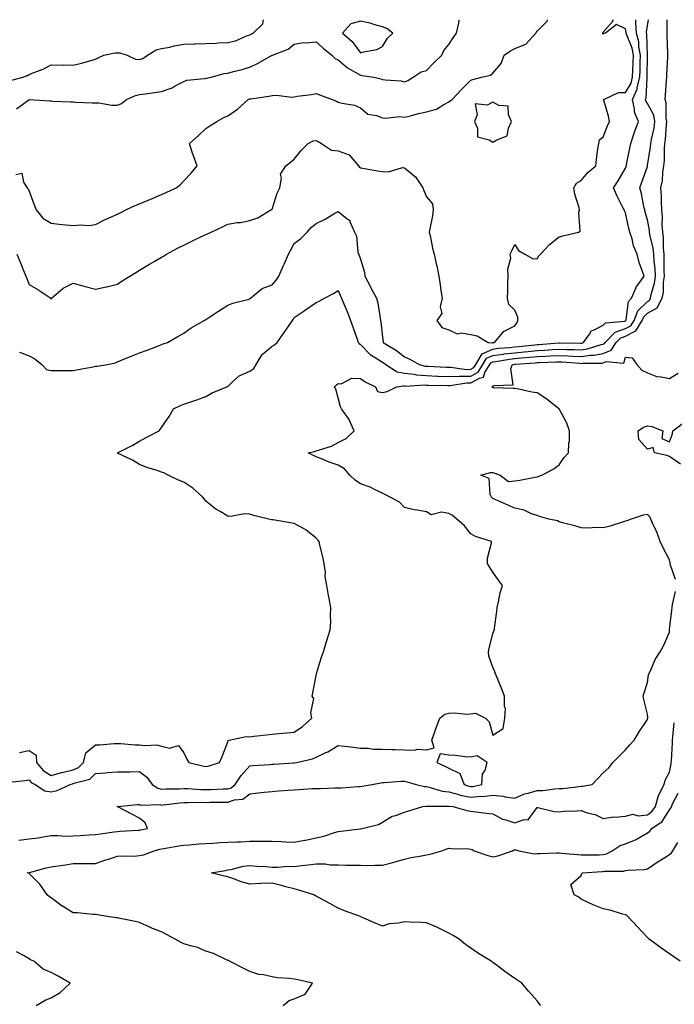
# Model space of a CAD drawing. Units: inches. Extents: x 931523 to 934163, y 7239818 to 7242458.
# Drawn here: x 932934 to 933230, y 7242012 to 7242458 of the extents above; entities that cross this region are included whole.
import ezdxf

# ---------------------------------------------------------------- set-up
doc = ezdxf.new("R2010")
doc.units = ezdxf.units.IN
doc.header["$MEASUREMENT"] = 0
doc.layers.add('Contour_93157239', color=7, linetype='Continuous', true_color=0x4ee90c)

msp = doc.modelspace()

# ---------------------------------------------------------------- linework, layer by layer
at = {"layer": 'Contour_93157239'}
for points in [[(932929.09, 7242112.96, 3230), (932936.24, 7242113.74, 3230), (932938.05, 7242114.02, 3230), (932938.97, 7242112.84, 3230), (932940.8, 7242111.92, 3230), (932945.18, 7242109.06, 3230), (932948.05, 7242108.57, 3230), (932950.75, 7242109.22, 3230), (932956.57, 7242111.92, 3230), (932957.7, 7242112.26, 3230), (932958.05, 7242112.35, 3230), (932958.85, 7242112.72, 3230), (932965.59, 7242114.38, 3230), (932968.05, 7242116.91, 3230), (932972.76, 7242117.21, 3230), (932973.39, 7242117.25, 3230), (932978.05, 7242117.56, 3230), (932982.34, 7242117.63, 3230), (932983.81, 7242117.68, 3230), (932988.05, 7242117.74, 3230), (932991.41, 7242115.28, 3230), (932993.79, 7242111.92, 3230), (932996.34, 7242110.21, 3230), (932998.05, 7242109.8, 3230), (933000.02, 7242109.95, 3230), (933006.12, 7242109.99, 3230), (933008.05, 7242110.11, 3230), (933009.9, 7242110.07, 3230), (933015.83, 7242109.7, 3230), (933018.05, 7242109.65, 3230), (933020.27, 7242109.69, 3230), (933025.98, 7242109.86, 3230), (933028.05, 7242109.9, 3230), (933029.57, 7242110.4, 3230), (933031.36, 7242111.92, 3230), (933034.06, 7242115.91, 3230), (933038.05, 7242120.4, 3230), (933039.48, 7242120.49, 3230), (933047.11, 7242120.98, 3230), (933048.05, 7242121.04, 3230), (933048.88, 7242121.1, 3230), (933057.82, 7242121.69, 3230), (933058.05, 7242121.71, 3230), (933058.24, 7242121.72, 3230), (933059.2, 7242121.92, 3230), (933066.4, 7242123.57, 3230), (933068.05, 7242124.25, 3230), (933072.47, 7242126.34, 3230), (933073.3, 7242126.68, 3230), (933078.05, 7242129.6, 3230), (933080.8, 7242129.17, 3230), (933084.98, 7242128.85, 3230), (933088.05, 7242128.3, 3230), (933091.64, 7242128.33, 3230), (933093.95, 7242127.82, 3230), (933098.05, 7242127.85, 3230), (933102.3, 7242127.67, 3230), (933103.84, 7242127.71, 3230), (933108.05, 7242127.52, 3230), (933112.56, 7242127.42, 3230), (933113.97, 7242127.84, 3230), (933118.05, 7242127.65, 3230), (933121.42, 7242128.55, 3230), (933120.48, 7242131.92, 3230), (933121.81, 7242135.68, 3230), (933122.43, 7242137.54, 3230), (933124.06, 7242141.92, 3230), (933126.24, 7242143.73, 3230), (933128.05, 7242144.17, 3230), (933130.53, 7242144.39, 3230), (933136.3, 7242143.68, 3230), (933138.05, 7242143.93, 3230), (933140.25, 7242144.13, 3230), (933144.74, 7242141.92, 3230), (933146.43, 7242140.31, 3230), (933148.05, 7242134.24, 3230), (933152.71, 7242137.26, 3230), (933153.45, 7242141.92, 3230), (933153.71, 7242146.26, 3230), (933153.26, 7242147.13, 3230), (933153.36, 7242151.92, 3230), (933151.85, 7242155.73, 3230), (933150.18, 7242159.79, 3230), (933149.32, 7242161.92, 3230), (933148.95, 7242162.83, 3230), (933148.05, 7242164.97, 3230), (933146.16, 7242170.03, 3230), (933146.04, 7242171.92, 3230), (933146.39, 7242173.57, 3230), (933148.05, 7242180.02, 3230), (933148.56, 7242181.41, 3230), (933148.74, 7242181.92, 3230), (933148.81, 7242182.68, 3230), (933149.83, 7242190.13, 3230), (933149.98, 7242191.92, 3230), (933150.67, 7242194.55, 3230), (933151.36, 7242198.61, 3230), (933152.49, 7242201.92, 3230), (933150.54, 7242204.41, 3230), (933148.05, 7242208.02, 3230), (933146.47, 7242210.34, 3230), (933145.59, 7242211.92, 3230), (933145.58, 7242214.38, 3230), (933147.43, 7242221.3, 3230), (933147.43, 7242221.92, 3230), (933140.26, 7242224.13, 3230), (933138.05, 7242225.35, 3230), (933135.14, 7242229.01, 3230), (933131.67, 7242231.92, 3230), (933129.77, 7242233.64, 3230), (933128.05, 7242234.5, 3230), (933124.84, 7242235.13, 3230), (933120.09, 7242233.95, 3230), (933118.05, 7242235.36, 3230), (933113.86, 7242236.11, 3230), (933112.35, 7242236.22, 3230), (933108.05, 7242237.23, 3230), (933105.77, 7242239.64, 3230), (933101.58, 7242241.92, 3230), (933099.2, 7242243.07, 3230), (933098.05, 7242243.69, 3230), (933094.71, 7242245.25, 3230), (933092.56, 7242246.43, 3230), (933088.05, 7242248, 3230), (933085.68, 7242249.56, 3230), (933083.34, 7242251.92, 3230), (933080.87, 7242254.73, 3230), (933078.05, 7242256.41, 3230), (933073.88, 7242257.76, 3230), (933070.88, 7242259.09, 3230), (933068.05, 7242260.19, 3230), (933066.87, 7242260.75, 3230), (933064.47, 7242261.92, 3230), (933067.33, 7242262.64, 3230), (933068.05, 7242262.84, 3230), (933069.54, 7242263.41, 3230), (933074.96, 7242265.01, 3230), (933078.05, 7242266.61, 3230), (933081.55, 7242268.41, 3230), (933085.2, 7242271.92, 3230), (933083.04, 7242276.9, 3230), (933082.93, 7242277.04, 3230), (933079.47, 7242281.92, 3230), (933078.99, 7242282.86, 3230), (933078.05, 7242286.83, 3230), (933076.99, 7242290.86, 3230), (933076.4, 7242291.92, 3230), (933077.25, 7242292.72, 3230), (933078.05, 7242293.41, 3230), (933079.31, 7242293.18, 3230), (933084.12, 7242295.85, 3230), (933088.05, 7242295.68, 3230), (933090.26, 7242294.13, 3230), (933094.86, 7242291.92, 3230), (933095.84, 7242289.71, 3230), (933098.05, 7242289.26, 3230), (933100.17, 7242289.8, 3230), (933104.59, 7242291.92, 3230), (933107.66, 7242292.31, 3230), (933108.05, 7242292.24, 3230), (933108.33, 7242292.2, 3230), (933117.28, 7242292.69, 3230), (933118.05, 7242292.62, 3230), (933118.73, 7242292.6, 3230), (933127.5, 7242292.47, 3230), (933128.05, 7242292.45, 3230), (933128.58, 7242292.46, 3230), (933136.27, 7242293.7, 3230), (933138.05, 7242293.72, 3230), (933141.94, 7242295.81, 3230), (933143.76, 7242296.21, 3230), (933144.47, 7242298.34, 3230), (933146.69, 7242301.92, 3230), (933147.19, 7242302.78, 3230), (933148.05, 7242303.16, 3230), (933149.47, 7242303.35, 3230), (933155.55, 7242304.41, 3230), (933158.05, 7242304.7, 3230), (933161.1, 7242304.98, 3230), (933164.74, 7242305.22, 3230), (933168.05, 7242305.52, 3230), (933171.88, 7242305.76, 3230), (933174.13, 7242305.84, 3230), (933178.05, 7242306.08, 3230), (933182.02, 7242305.89, 3230), (933184.26, 7242305.71, 3230), (933188.05, 7242305.52, 3230), (933192.25, 7242306.12, 3230), (933193.84, 7242306.13, 3230), (933198.05, 7242306.96, 3230), (933201.59, 7242308.38, 3230), (933203.88, 7242311.92, 3230), (933205.94, 7242314.03, 3230), (933208.05, 7242314.83, 3230), (933212.84, 7242317.13, 3230), (933215.71, 7242321.92, 3230), (933216.38, 7242323.59, 3230), (933218.05, 7242325.22, 3230), (933222.42, 7242327.55, 3230), (933224.79, 7242331.92, 3230), (933225.29, 7242334.68, 3230), (933225.37, 7242339.23, 3230), (933225.74, 7242341.92, 3230), (933225.62, 7242344.35, 3230), (933225.71, 7242349.58, 3230), (933225.57, 7242351.92, 3230), (933225.29, 7242354.68, 3230), (933225.34, 7242359.21, 3230), (933224.98, 7242361.92, 3230), (933224.76, 7242365.21, 3230), (933224.91, 7242368.79, 3230), (933224.64, 7242371.92, 3230), (933224.41, 7242375.56, 3230), (933224.48, 7242378.35, 3230), (933224.2, 7242381.92, 3230), (933224.83, 7242385.14, 3230), (933225.08, 7242388.94, 3230), (933225.54, 7242391.92, 3230), (933225.73, 7242394.24, 3230), (933225.73, 7242399.6, 3230), (933225.89, 7242401.92, 3230), (933226.19, 7242403.78, 3230), (933226.64, 7242410.51, 3230), (933226.83, 7242411.92, 3230), (933226.52, 7242413.45, 3230), (933226.55, 7242420.43, 3230), (933226.02, 7242421.92, 3230), (933226.17, 7242423.8, 3230), (933226.66, 7242430.53, 3230), (933226.77, 7242431.92, 3230), (933226.82, 7242433.15, 3230), (933227.25, 7242441.12, 3230), (933227.28, 7242441.92, 3230), (933227.24, 7242442.72, 3230), (933227, 7242450.87, 3230), (933226.95, 7242451.92, 3230), (933227.05, 7242452.92, 3230), (933227.03, 7242458, 3230)], [(932929.55, 7242430.43, 3236), (932935.13, 7242431.92, 3236), (932937.24, 7242432.73, 3236), (932938.05, 7242433.13, 3236), (932940.19, 7242434.07, 3236), (932944.33, 7242435.64, 3236), (932948.05, 7242437.58, 3236), (932952.53, 7242437.44, 3236), (932953.67, 7242437.55, 3236), (932958.05, 7242437.36, 3236), (932961.69, 7242438.28, 3236), (932965.56, 7242439.43, 3236), (932968.05, 7242440.1, 3236), (932969.3, 7242440.68, 3236), (932971.92, 7242441.92, 3236), (932977.04, 7242442.93, 3236), (932978.05, 7242443.03, 3236), (932979.19, 7242443.06, 3236), (932982.48, 7242441.92, 3236), (932986.28, 7242440.15, 3236), (932988.05, 7242439.93, 3236), (932989.53, 7242440.44, 3236), (932991.58, 7242441.92, 3236), (932995.61, 7242444.36, 3236), (932998.05, 7242444.89, 3236), (933001.77, 7242445.64, 3236), (933003.8, 7242446.17, 3236), (933008.05, 7242446.91, 3236), (933012.84, 7242447.13, 3236), (933013.23, 7242447.1, 3236), (933018.05, 7242447.26, 3236), (933022.57, 7242447.4, 3236), (933023.6, 7242447.47, 3236), (933028.05, 7242447.61, 3236), (933031.47, 7242448.5, 3236), (933036.99, 7242450.86, 3236), (933038.05, 7242451.22, 3236), (933038.56, 7242451.41, 3236), (933039.57, 7242451.92, 3236), (933043.89, 7242456.08, 3236), (933044.26, 7242458, 3236)], [(932932.03, 7242387.95, 3234), (932934.72, 7242388.59, 3234), (932935.55, 7242384.42, 3234), (932937.21, 7242381.92, 3234), (932937.62, 7242381.49, 3234), (932938.05, 7242380.46, 3234), (932940.29, 7242374.17, 3234), (932941.19, 7242371.92, 3234), (932944.27, 7242368.14, 3234), (932948.05, 7242365.9, 3234), (932951.59, 7242365.46, 3234), (932954.72, 7242365.24, 3234), (932958.05, 7242364.87, 3234), (932961.37, 7242365.24, 3234), (932965.13, 7242364.84, 3234), (932968.05, 7242365.38, 3234), (932972.44, 7242367.53, 3234), (932974.57, 7242368.44, 3234), (932978.05, 7242370.03, 3234), (932979.34, 7242370.63, 3234), (932981.83, 7242371.92, 3234), (932986.11, 7242373.86, 3234), (932988.05, 7242374.63, 3234), (932992.69, 7242376.56, 3234), (932993.21, 7242376.76, 3234), (932998.05, 7242378.87, 3234), (933000.17, 7242379.8, 3234), (933004.64, 7242381.92, 3234), (933006.54, 7242383.43, 3234), (933008.05, 7242385.08, 3234), (933011.46, 7242388.5, 3234), (933014.1, 7242391.92, 3234), (933012.47, 7242396.33, 3234), (933011.94, 7242398.02, 3234), (933010.61, 7242401.92, 3234), (933014.54, 7242405.43, 3234), (933018.05, 7242408.82, 3234), (933019.95, 7242410.03, 3234), (933023, 7242411.92, 3234), (933026.2, 7242413.78, 3234), (933028.05, 7242414.49, 3234), (933032.41, 7242417.55, 3234), (933037.18, 7242421.92, 3234), (933037.82, 7242422.14, 3234), (933038.05, 7242422.2, 3234), (933038.39, 7242422.26, 3234), (933046.55, 7242423.41, 3234), (933048.05, 7242423.72, 3234), (933050, 7242423.86, 3234), (933057.03, 7242422.94, 3234), (933058.05, 7242423.06, 3234), (933059.49, 7242423.37, 3234), (933065.9, 7242424.08, 3234), (933068.05, 7242424.65, 3234), (933070.01, 7242423.87, 3234), (933075.22, 7242421.92, 3234), (933077.28, 7242421.15, 3234), (933078.05, 7242420.71, 3234), (933079.78, 7242420.18, 3234), (933085.45, 7242419.31, 3234), (933088.05, 7242418.1, 3234), (933091.37, 7242415.24, 3234), (933095.34, 7242414.63, 3234), (933098.05, 7242413.58, 3234), (933099.5, 7242413.37, 3234), (933105.84, 7242414.13, 3234), (933108.05, 7242413.93, 3234), (933110.69, 7242414.56, 3234), (933114.38, 7242415.59, 3234), (933118.05, 7242416.37, 3234), (933122.53, 7242417.44, 3234), (933125.83, 7242419.69, 3234), (933128.05, 7242420.83, 3234), (933128.76, 7242421.22, 3234), (933129.62, 7242421.92, 3234), (933133.74, 7242426.23, 3234), (933138.05, 7242430.65, 3234), (933138.97, 7242431, 3234), (933142.95, 7242431.92, 3234), (933147.05, 7242432.92, 3234), (933148.05, 7242433.8, 3234), (933151.78, 7242438.19, 3234), (933153.2, 7242441.92, 3234), (933156.06, 7242443.91, 3234), (933158.05, 7242444.99, 3234), (933162.98, 7242446.99, 3234), (933167.48, 7242451.92, 3234), (933167.73, 7242452.24, 3234), (933168.05, 7242452.74, 3234), (933172.69, 7242457.27, 3234), (933172.8, 7242458, 3234)], [(932932.36, 7242417.6, 3235), (932937.94, 7242421.8, 3235), (932938.05, 7242421.88, 3235), (932938.09, 7242421.87, 3235), (932947.43, 7242421.3, 3235), (932948.05, 7242421.25, 3235), (932948.77, 7242421.2, 3235), (932956.99, 7242420.87, 3235), (932958.05, 7242420.8, 3235), (932959.22, 7242420.75, 3235), (932966.57, 7242420.44, 3235), (932968.05, 7242420.39, 3235), (932969.56, 7242420.41, 3235), (932975.48, 7242419.34, 3235), (932978.05, 7242419.37, 3235), (932979.85, 7242420.12, 3235), (932982.2, 7242421.92, 3235), (932986.28, 7242423.69, 3235), (932988.05, 7242424.11, 3235), (932990.59, 7242424.46, 3235), (932994.87, 7242425.1, 3235), (932998.05, 7242425.53, 3235), (933002.78, 7242427.19, 3235), (933004.17, 7242428.04, 3235), (933008.05, 7242430.05, 3235), (933009.39, 7242430.57, 3235), (933017.5, 7242431.37, 3235), (933018.05, 7242431.51, 3235), (933018.41, 7242431.57, 3235), (933020.44, 7242431.92, 3235), (933026.36, 7242433.61, 3235), (933028.05, 7242433.81, 3235), (933030.64, 7242434.52, 3235), (933034.55, 7242435.42, 3235), (933038.05, 7242436.47, 3235), (933041.71, 7242438.26, 3235), (933047.88, 7242441.75, 3235), (933048.05, 7242441.84, 3235), (933048.1, 7242441.87, 3235), (933048.19, 7242441.92, 3235), (933055.34, 7242444.63, 3235), (933058.05, 7242446.96, 3235), (933062.28, 7242447.69, 3235), (933063.69, 7242447.56, 3235), (933068.05, 7242448.05, 3235), (933071.19, 7242445.05, 3235), (933075.18, 7242441.92, 3235), (933076.61, 7242440.48, 3235), (933078.05, 7242439.81, 3235), (933082.27, 7242436.14, 3235), (933085.67, 7242434.29, 3235), (933088.05, 7242432.85, 3235), (933088.93, 7242432.81, 3235), (933094.1, 7242431.92, 3235), (933097.35, 7242431.22, 3235), (933098.05, 7242430.96, 3235), (933099.23, 7242430.74, 3235), (933106.44, 7242430.31, 3235), (933108.05, 7242429.88, 3235), (933109.5, 7242430.46, 3235), (933111.99, 7242431.92, 3235), (933115.58, 7242434.39, 3235), (933118.05, 7242435.04, 3235), (933121.4, 7242438.57, 3235), (933124.99, 7242441.92, 3235), (933125.85, 7242444.12, 3235), (933128.05, 7242446.79, 3235), (933130.15, 7242449.82, 3235), (933131.54, 7242451.92, 3235), (933132.61, 7242456.47, 3235), (933132.6, 7242457.37, 3235), (933132.88, 7242458, 3235)], [(932932.42, 7242351.92, 3233), (932934.14, 7242348, 3233), (932935.52, 7242344.46, 3233), (932936.55, 7242341.92, 3233), (932936.95, 7242340.82, 3233), (932938.05, 7242338.2, 3233), (932942, 7242335.87, 3233), (932947.82, 7242331.92, 3233), (932947.93, 7242331.8, 3233), (932948.05, 7242331.59, 3233), (932948.15, 7242331.82, 3233), (932948.19, 7242331.92, 3233), (932953.42, 7242336.56, 3233), (932958.05, 7242338.82, 3233), (932962.39, 7242337.58, 3233), (932963.4, 7242337.27, 3233), (932968.05, 7242336.01, 3233), (932972.91, 7242337.06, 3233), (932973.31, 7242337.18, 3233), (932978.05, 7242338.39, 3233), (932980.22, 7242339.75, 3233), (932983.71, 7242341.92, 3233), (932986.38, 7242343.58, 3233), (932988.05, 7242344.63, 3233), (932992.6, 7242347.37, 3233), (932994.73, 7242348.61, 3233), (932998.05, 7242350.54, 3233), (932998.91, 7242351.06, 3233), (933000.33, 7242351.92, 3233), (933005.31, 7242354.65, 3233), (933008.05, 7242356.03, 3233), (933012.05, 7242357.93, 3233), (933015.84, 7242359.71, 3233), (933018.05, 7242360.75, 3233), (933018.88, 7242361.09, 3233), (933020.54, 7242361.92, 3233), (933025.65, 7242364.32, 3233), (933028.05, 7242365.45, 3233), (933032.28, 7242366.15, 3233), (933033.71, 7242366.26, 3233), (933038.05, 7242367.15, 3233), (933041.58, 7242368.39, 3233), (933047.58, 7242371.92, 3233), (933047.89, 7242372.08, 3233), (933048.05, 7242372.27, 3233), (933050.44, 7242379.53, 3233), (933051.59, 7242381.92, 3233), (933052.39, 7242386.26, 3233), (933051.9, 7242388.07, 3233), (933054.28, 7242391.92, 3233), (933056.37, 7242393.6, 3233), (933058.05, 7242394.94, 3233), (933061.24, 7242398.73, 3233), (933064.34, 7242401.92, 3233), (933066.72, 7242403.25, 3233), (933068.05, 7242403.31, 3233), (933068.97, 7242402.84, 3233), (933070.42, 7242401.92, 3233), (933075.01, 7242398.88, 3233), (933078.05, 7242398.67, 3233), (933083, 7242396.87, 3233), (933087.28, 7242391.92, 3233), (933087.58, 7242391.45, 3233), (933088.05, 7242391, 3233), (933089.11, 7242390.86, 3233), (933095.74, 7242389.62, 3233), (933098.05, 7242389.31, 3233), (933100.75, 7242389.22, 3233), (933107.2, 7242391.07, 3233), (933108.05, 7242391.01, 3233), (933113.03, 7242386.89, 3233), (933116.3, 7242381.92, 3233), (933116.76, 7242380.63, 3233), (933118.05, 7242377.84, 3233), (933120.73, 7242374.6, 3233), (933121.09, 7242371.92, 3233), (933120.71, 7242369.25, 3233), (933119.45, 7242363.32, 3233), (933119.23, 7242361.92, 3233), (933119.59, 7242360.38, 3233), (933120.78, 7242354.65, 3233), (933121.48, 7242351.92, 3233), (933122.42, 7242347.55, 3233), (933122.68, 7242346.55, 3233), (933123.59, 7242341.92, 3233), (933124.15, 7242338.02, 3233), (933124.53, 7242335.45, 3233), (933125.04, 7242331.92, 3233), (933124.24, 7242328.1, 3233), (933124.92, 7242325.05, 3233), (933122.7, 7242321.92, 3233), (933124.88, 7242318.75, 3233), (933128.05, 7242317.59, 3233), (933131.96, 7242315.83, 3233), (933133.74, 7242316.23, 3233), (933138.05, 7242315.52, 3233), (933141.01, 7242314.89, 3233), (933145.97, 7242311.92, 3233), (933147.95, 7242311.81, 3233), (933148.05, 7242311.86, 3233), (933148.1, 7242311.87, 3233), (933148.85, 7242311.92, 3233), (933152.71, 7242316.58, 3233), (933153, 7242316.98, 3233), (933153.14, 7242317.02, 3233), (933158.05, 7242319.46, 3233), (933159.01, 7242320.96, 3233), (933159.43, 7242321.92, 3233), (933159.44, 7242323.31, 3233), (933158.05, 7242326.5, 3233), (933155.3, 7242329.18, 3233), (933154.69, 7242331.92, 3233), (933154.87, 7242335.09, 3233), (933154.88, 7242338.75, 3233), (933155.05, 7242341.92, 3233), (933154.8, 7242345.17, 3233), (933156.2, 7242350.06, 3233), (933155.88, 7242351.92, 3233), (933156.59, 7242353.38, 3233), (933158.05, 7242356.31, 3233), (933159.62, 7242353.49, 3233), (933162.52, 7242351.92, 3233), (933166.08, 7242349.95, 3233), (933168.05, 7242349.84, 3233), (933168.9, 7242351.07, 3233), (933169.7, 7242351.92, 3233), (933173.71, 7242356.26, 3233), (933178.05, 7242359.76, 3233), (933179.78, 7242360.19, 3233), (933186.83, 7242361.92, 3233), (933187.6, 7242362.37, 3233), (933186.95, 7242370.83, 3233), (933187.34, 7242371.92, 3233), (933187.16, 7242372.82, 3233), (933185.14, 7242379.01, 3233), (933184.71, 7242381.92, 3233), (933185.99, 7242383.98, 3233), (933188.05, 7242385.21, 3233), (933191.04, 7242388.92, 3233), (933194.65, 7242391.92, 3233), (933195.04, 7242394.93, 3233), (933195.67, 7242399.54, 3233), (933195.99, 7242401.92, 3233), (933196.39, 7242403.58, 3233), (933198.05, 7242405.04, 3233), (933199.96, 7242410.01, 3233), (933200.81, 7242411.92, 3233), (933200.5, 7242414.37, 3233), (933198.38, 7242421.59, 3233), (933198.32, 7242421.92, 3233), (933204.99, 7242424.98, 3233), (933208.05, 7242425.09, 3233), (933210.63, 7242429.34, 3233), (933211.28, 7242431.92, 3233), (933211.42, 7242435.29, 3233), (933211.64, 7242438.34, 3233), (933211.78, 7242441.92, 3233), (933211.19, 7242445.06, 3233), (933208.51, 7242451.45, 3233), (933208.39, 7242451.92, 3233), (933208.37, 7242452.24, 3233), (933208.05, 7242453.84, 3233), (933204.11, 7242455.86, 3233), (933199.03, 7242451.92, 3233), (933198.16, 7242451.81, 3233), (933198.05, 7242451.35, 3233), (933197.92, 7242451.78, 3233), (933197.92, 7242451.92, 3233), (933197.94, 7242452.03, 3233), (933198.05, 7242452.39, 3233), (933202.51, 7242457.47, 3233), (933202.39, 7242458, 3233)], [(932933.62, 7242126.35, 3231), (932938.05, 7242127.35, 3231), (932941.28, 7242125.15, 3231), (932941.32, 7242121.92, 3231), (932944.4, 7242118.27, 3231), (932948.05, 7242115.97, 3231), (932952.72, 7242117.25, 3231), (932953.58, 7242117.45, 3231), (932958.05, 7242118.58, 3231), (932960.34, 7242119.63, 3231), (932962.6, 7242121.92, 3231), (932963.69, 7242126.28, 3231), (932968.05, 7242129.77, 3231), (932970.06, 7242129.91, 3231), (932976.53, 7242130.41, 3231), (932978.05, 7242130.5, 3231), (932979.51, 7242130.46, 3231), (932986.04, 7242129.91, 3231), (932988.05, 7242129.85, 3231), (932990.48, 7242129.49, 3231), (932995.91, 7242129.78, 3231), (932998.05, 7242129.26, 3231), (933001.57, 7242128.4, 3231), (933005.74, 7242129.61, 3231), (933008.05, 7242126.28, 3231), (933009.51, 7242123.38, 3231), (933010.33, 7242121.92, 3231), (933016.49, 7242120.36, 3231), (933018.05, 7242120.06, 3231), (933019.63, 7242120.35, 3231), (933024.3, 7242121.92, 3231), (933025.44, 7242124.53, 3231), (933028.05, 7242131.22, 3231), (933028.17, 7242131.8, 3231), (933028.61, 7242131.92, 3231), (933036.31, 7242133.67, 3231), (933038.05, 7242133.53, 3231), (933039.88, 7242133.76, 3231), (933045.57, 7242134.39, 3231), (933048.05, 7242134.7, 3231), (933051.12, 7242135, 3231), (933054.73, 7242135.24, 3231), (933058.05, 7242135.57, 3231), (933061.86, 7242138.11, 3231), (933066.13, 7242141.92, 3231), (933065.57, 7242144.39, 3231), (933067.01, 7242150.88, 3231), (933066.17, 7242151.92, 3231), (933066.52, 7242153.44, 3231), (933068.05, 7242161.2, 3231), (933068.12, 7242161.85, 3231), (933068.16, 7242161.92, 3231), (933068.21, 7242162.09, 3231), (933070.41, 7242169.56, 3231), (933071.32, 7242171.92, 3231), (933072.78, 7242176.66, 3231), (933072.91, 7242177.06, 3231), (933074.42, 7242181.92, 3231), (933074.65, 7242185.32, 3231), (933074.49, 7242188.36, 3231), (933074.67, 7242191.92, 3231), (933073.94, 7242196.03, 3231), (933073.56, 7242197.43, 3231), (933072.91, 7242201.92, 3231), (933072.09, 7242205.96, 3231), (933072.19, 7242207.78, 3231), (933071.64, 7242211.92, 3231), (933071.05, 7242214.92, 3231), (933069.75, 7242220.22, 3231), (933069.39, 7242221.92, 3231), (933068.8, 7242222.67, 3231), (933068.05, 7242223.4, 3231), (933063.3, 7242227.17, 3231), (933062.3, 7242227.67, 3231), (933058.05, 7242230.07, 3231), (933056.45, 7242230.32, 3231), (933048.36, 7242231.62, 3231), (933048.05, 7242231.66, 3231), (933047.8, 7242231.68, 3231), (933046.47, 7242231.92, 3231), (933039.76, 7242233.64, 3231), (933038.05, 7242234.21, 3231), (933035.65, 7242234.32, 3231), (933029.33, 7242233.2, 3231), (933028.05, 7242233.3, 3231), (933024.49, 7242235.48, 3231), (933022.65, 7242236.52, 3231), (933018.05, 7242240.15, 3231), (933017.28, 7242241.15, 3231), (933016.65, 7242241.92, 3231), (933012.13, 7242246, 3231), (933008.05, 7242248.68, 3231), (933005.76, 7242249.63, 3231), (933001.05, 7242251.92, 3231), (932999.04, 7242252.91, 3231), (932998.05, 7242253.22, 3231), (932996.03, 7242253.94, 3231), (932991.41, 7242255.29, 3231), (932988.05, 7242256.78, 3231), (932984.79, 7242258.66, 3231), (932978.12, 7242261.85, 3231), (932978.03, 7242261.89, 3231), (932977.99, 7242261.92, 3231), (932978.03, 7242261.95, 3231), (932978.05, 7242261.96, 3231), (932978.13, 7242262, 3231), (932984.66, 7242265.31, 3231), (932988.05, 7242267.33, 3231), (932991, 7242268.96, 3231), (932996.89, 7242271.92, 3231), (932997.42, 7242272.55, 3231), (932998.05, 7242273.44, 3231), (933001.53, 7242278.43, 3231), (933003.5, 7242281.92, 3231), (933006.53, 7242283.44, 3231), (933008.05, 7242284.01, 3231), (933011.21, 7242285.08, 3231), (933014.06, 7242285.91, 3231), (933018.05, 7242287.5, 3231), (933020.89, 7242289.08, 3231), (933027.54, 7242291.92, 3231), (933027.95, 7242292.03, 3231), (933028.05, 7242292.05, 3231), (933030.03, 7242293.9, 3231), (933033.11, 7242296.85, 3231), (933038.05, 7242299.01, 3231), (933039.84, 7242300.13, 3231), (933040.89, 7242301.92, 3231), (933043.53, 7242306.44, 3231), (933048.05, 7242310.32, 3231), (933049.18, 7242310.79, 3231), (933050.39, 7242311.92, 3231), (933053.51, 7242316.45, 3231), (933055.63, 7242319.5, 3231), (933057.31, 7242321.92, 3231), (933057.58, 7242322.39, 3231), (933058.05, 7242323.19, 3231), (933062.14, 7242326.01, 3231), (933063.22, 7242326.75, 3231), (933068.05, 7242330.03, 3231), (933069.33, 7242330.64, 3231), (933071.76, 7242331.92, 3231), (933075.94, 7242334.03, 3231), (933078.05, 7242335.44, 3231), (933079.04, 7242332.91, 3231), (933079.55, 7242331.92, 3231), (933080.59, 7242329.37, 3231), (933082.06, 7242325.93, 3231), (933083.62, 7242321.92, 3231), (933084.73, 7242318.6, 3231), (933086.56, 7242313.41, 3231), (933087.07, 7242311.92, 3231), (933087.53, 7242311.39, 3231), (933088.05, 7242311.07, 3231), (933092.56, 7242306.42, 3231), (933094.79, 7242305.18, 3231), (933098.05, 7242303.09, 3231), (933098.76, 7242302.63, 3231), (933099.66, 7242301.92, 3231), (933104.76, 7242298.63, 3231), (933108.05, 7242298.01, 3231), (933112.44, 7242297.53, 3231), (933113.42, 7242297.29, 3231), (933118.05, 7242296.91, 3231), (933122.88, 7242296.74, 3231), (933123.23, 7242296.74, 3231), (933128.05, 7242296.59, 3231), (933132.76, 7242296.64, 3231), (933133.26, 7242296.71, 3231), (933138.05, 7242296.75, 3231), (933141.41, 7242298.56, 3231), (933143.49, 7242301.92, 3231), (933145.17, 7242304.79, 3231), (933148.05, 7242306.06, 3231), (933152.81, 7242306.68, 3231), (933153.22, 7242306.75, 3231), (933158.05, 7242307.31, 3231), (933162.28, 7242307.68, 3231), (933164.01, 7242307.88, 3231), (933168.05, 7242308.25, 3231), (933171.52, 7242308.45, 3231), (933174.86, 7242308.73, 3231), (933178.05, 7242308.93, 3231), (933181.19, 7242308.79, 3231), (933184.85, 7242308.73, 3231), (933188.05, 7242308.56, 3231), (933190.98, 7242308.98, 3231), (933197.14, 7242311.01, 3231), (933198.05, 7242311.19, 3231), (933198.57, 7242311.4, 3231), (933198.91, 7242311.92, 3231), (933203.44, 7242316.54, 3231), (933208.05, 7242318.29, 3231), (933210.51, 7242319.46, 3231), (933211.98, 7242321.92, 3231), (933213.71, 7242326.27, 3231), (933218.05, 7242330.5, 3231), (933218.98, 7242330.99, 3231), (933219.48, 7242331.92, 3231), (933219.79, 7242333.67, 3231), (933221.27, 7242338.7, 3231), (933221.71, 7242341.92, 3231), (933221.55, 7242345.42, 3231), (933221.14, 7242348.83, 3231), (933220.96, 7242351.92, 3231), (933220.69, 7242354.56, 3231), (933219.16, 7242360.82, 3231), (933219.01, 7242361.92, 3231), (933218.95, 7242362.82, 3231), (933218.05, 7242367.44, 3231), (933217.1, 7242370.96, 3231), (933216.86, 7242371.92, 3231), (933216.46, 7242373.51, 3231), (933215.34, 7242379.21, 3231), (933214.56, 7242381.92, 3231), (933215.57, 7242384.4, 3231), (933218.05, 7242391.53, 3231), (933218.14, 7242391.83, 3231), (933218.15, 7242391.92, 3231), (933218.16, 7242392.03, 3231), (933219.45, 7242400.52, 3231), (933219.54, 7242401.92, 3231), (933219.84, 7242403.71, 3231), (933221.06, 7242408.91, 3231), (933221.47, 7242411.92, 3231), (933220.89, 7242414.75, 3231), (933218.05, 7242420.13, 3231), (933217.38, 7242421.25, 3231), (933217.22, 7242421.92, 3231), (933217.48, 7242422.49, 3231), (933217.87, 7242431.73, 3231), (933217.91, 7242431.92, 3231), (933217.92, 7242432.05, 3231), (933218.04, 7242441.9, 3231), (933218.03, 7242441.94, 3231), (933217.78, 7242451.65, 3231), (933217.7, 7242451.92, 3231), (933217.69, 7242452.28, 3231), (933218.05, 7242455.37, 3231), (933218.55, 7242458, 3231)], [(932933.67, 7242307.54, 3232), (932938.05, 7242305.87, 3232), (932940.63, 7242304.5, 3232), (932943.73, 7242301.92, 3232), (932945.89, 7242299.76, 3232), (932948.05, 7242299.27, 3232), (932950.79, 7242299.19, 3232), (932955.46, 7242299.32, 3232), (932958.05, 7242299.23, 3232), (932960.32, 7242299.65, 3232), (932967.11, 7242300.97, 3232), (932968.05, 7242301.16, 3232), (932968.79, 7242301.19, 3232), (932973.49, 7242301.92, 3232), (932977.18, 7242302.79, 3232), (932978.05, 7242303.16, 3232), (932980.14, 7242304.02, 3232), (932984.26, 7242305.72, 3232), (932988.05, 7242307.25, 3232), (932991.51, 7242308.45, 3232), (932996.61, 7242310.48, 3232), (932998.05, 7242311.02, 3232), (932998.73, 7242311.24, 3232), (933000.65, 7242311.92, 3232), (933005.4, 7242314.57, 3232), (933008.05, 7242316.14, 3232), (933011.36, 7242318.61, 3232), (933017.32, 7242321.92, 3232), (933017.76, 7242322.21, 3232), (933018.05, 7242322.39, 3232), (933019.39, 7242323.26, 3232), (933023.84, 7242326.14, 3232), (933028.05, 7242328.86, 3232), (933030.28, 7242329.69, 3232), (933037.62, 7242331.49, 3232), (933038.05, 7242331.63, 3232), (933038.17, 7242331.8, 3232), (933038.27, 7242331.92, 3232), (933043.56, 7242336.41, 3232), (933048.05, 7242338.01, 3232), (933049.9, 7242340.07, 3232), (933051.07, 7242341.92, 3232), (933053.24, 7242346.73, 3232), (933053.53, 7242347.4, 3232), (933055.53, 7242351.92, 3232), (933056.37, 7242353.61, 3232), (933058.05, 7242356.68, 3232), (933061.05, 7242358.91, 3232), (933064, 7242361.92, 3232), (933065.85, 7242364.12, 3232), (933068.05, 7242365.78, 3232), (933072.18, 7242367.79, 3232), (933076.53, 7242370.4, 3232), (933078.05, 7242371.26, 3232), (933082, 7242367.97, 3232), (933083.23, 7242367.11, 3232), (933083.3, 7242366.67, 3232), (933085.45, 7242361.92, 3232), (933086.24, 7242360.11, 3232), (933086.97, 7242353, 3232), (933087.26, 7242351.92, 3232), (933087.51, 7242351.37, 3232), (933088.05, 7242349.58, 3232), (933089.9, 7242343.77, 3232), (933090.08, 7242341.92, 3232), (933092.32, 7242337.65, 3232), (933092.82, 7242336.69, 3232), (933095.4, 7242331.92, 3232), (933095.92, 7242329.79, 3232), (933096.98, 7242322.99, 3232), (933097.21, 7242321.92, 3232), (933097.34, 7242321.21, 3232), (933098.05, 7242314.32, 3232), (933098.31, 7242312.18, 3232), (933098.4, 7242311.92, 3232), (933104.41, 7242308.28, 3232), (933108.05, 7242305.46, 3232), (933110.46, 7242304.32, 3232), (933114.61, 7242301.92, 3232), (933117.38, 7242301.25, 3232), (933118.05, 7242301.19, 3232), (933118.8, 7242301.17, 3232), (933126.89, 7242300.77, 3232), (933128.05, 7242300.73, 3232), (933129.23, 7242300.74, 3232), (933135.9, 7242299.77, 3232), (933138.05, 7242299.79, 3232), (933139.44, 7242300.53, 3232), (933140.3, 7242301.92, 3232), (933143.16, 7242306.81, 3232), (933148.05, 7242308.96, 3232), (933150.67, 7242309.3, 3232), (933155.79, 7242309.65, 3232), (933158.05, 7242309.92, 3232), (933159.89, 7242310.08, 3232), (933167, 7242310.87, 3232), (933168.05, 7242310.96, 3232), (933168.95, 7242311.02, 3232), (933177.89, 7242311.76, 3232), (933178.05, 7242311.77, 3232), (933178.2, 7242311.76, 3232), (933187.75, 7242311.62, 3232), (933188.05, 7242311.61, 3232), (933188.33, 7242311.65, 3232), (933189.16, 7242311.92, 3232), (933191.89, 7242315.76, 3232), (933192.66, 7242317.31, 3232), (933193.65, 7242317.53, 3232), (933198.05, 7242319.75, 3232), (933199.11, 7242320.86, 3232), (933207.76, 7242321.64, 3232), (933208.05, 7242321.74, 3232), (933208.17, 7242321.8, 3232), (933208.24, 7242321.92, 3232), (933208.37, 7242322.24, 3232), (933209.44, 7242330.53, 3232), (933210.89, 7242331.92, 3232), (933212.9, 7242336.77, 3232), (933212.96, 7242337.01, 3232), (933216.53, 7242341.92, 3232), (933215.88, 7242344.09, 3232), (933214.25, 7242348.12, 3232), (933213.42, 7242351.92, 3232), (933211.8, 7242355.68, 3232), (933211.08, 7242358.88, 3232), (933210.11, 7242361.92, 3232), (933209.69, 7242363.56, 3232), (933208.05, 7242370.53, 3232), (933207.65, 7242371.52, 3232), (933207.51, 7242371.92, 3232), (933206.99, 7242372.98, 3232), (933204.32, 7242378.19, 3232), (933202.67, 7242381.92, 3232), (933204.86, 7242385.11, 3232), (933208.05, 7242390.79, 3232), (933208.39, 7242391.58, 3232), (933208.52, 7242391.92, 3232), (933208.64, 7242392.52, 3232), (933210.07, 7242399.9, 3232), (933210.49, 7242401.92, 3232), (933211.8, 7242405.67, 3232), (933212.4, 7242407.57, 3232), (933214.08, 7242411.92, 3232), (933212.27, 7242416.14, 3232), (933212.27, 7242417.7, 3232), (933211.3, 7242421.92, 3232), (933213.4, 7242426.57, 3232), (933213.43, 7242427.3, 3232), (933214.6, 7242431.92, 3232), (933214.73, 7242435.23, 3232), (933214.77, 7242438.65, 3232), (933214.91, 7242441.92, 3232), (933214.19, 7242445.78, 3232), (933214.13, 7242448, 3232), (933213.05, 7242451.92, 3232), (933212.86, 7242456.73, 3232), (933212.77, 7242457.19, 3232), (933212.73, 7242458, 3232)], [(933230.81, 7242204.68, 3229), (933228.35, 7242211.62, 3229), (933228.3, 7242211.92, 3229), (933228.29, 7242212.16, 3229), (933228.05, 7242213.51, 3229), (933225.15, 7242219.02, 3229), (933223.87, 7242221.92, 3229), (933222.33, 7242226.2, 3229), (933220.8, 7242229.17, 3229), (933219.55, 7242231.92, 3229), (933219.12, 7242232.99, 3229), (933218.05, 7242234.07, 3229), (933216.13, 7242233.83, 3229), (933210.65, 7242231.92, 3229), (933208.72, 7242231.25, 3229), (933208.05, 7242231, 3229), (933206.78, 7242230.65, 3229), (933201.11, 7242228.86, 3229), (933198.05, 7242228.1, 3229), (933194.3, 7242228.18, 3229), (933192.01, 7242227.96, 3229), (933188.05, 7242228.01, 3229), (933185.14, 7242229.01, 3229), (933179.65, 7242230.33, 3229), (933178.05, 7242230.79, 3229), (933177.28, 7242231.15, 3229), (933173.35, 7242231.92, 3229), (933169.25, 7242233.11, 3229), (933168.05, 7242233.56, 3229), (933165.54, 7242234.43, 3229), (933162.19, 7242236.05, 3229), (933158.05, 7242236.99, 3229), (933154.55, 7242238.41, 3229), (933149.15, 7242240.82, 3229), (933148.05, 7242241.3, 3229), (933147.71, 7242241.58, 3229), (933147.37, 7242241.92, 3229), (933146.83, 7242243.14, 3229), (933146.44, 7242250.32, 3229), (933142.61, 7242251.92, 3229), (933146.95, 7242253.02, 3229), (933148.05, 7242253.08, 3229), (933148.97, 7242252.84, 3229), (933151.43, 7242251.92, 3229), (933155.08, 7242248.95, 3229), (933158.05, 7242249.33, 3229), (933160.34, 7242249.63, 3229), (933167.07, 7242250.94, 3229), (933168.05, 7242251.09, 3229), (933168.64, 7242251.33, 3229), (933170.27, 7242251.92, 3229), (933175.42, 7242254.55, 3229), (933178.05, 7242256.54, 3229), (933180.18, 7242259.79, 3229), (933182.31, 7242261.92, 3229), (933182.46, 7242266.33, 3229), (933182.73, 7242267.24, 3229), (933182.83, 7242271.92, 3229), (933181.57, 7242275.44, 3229), (933178.05, 7242281.84, 3229), (933177.98, 7242281.92, 3229), (933172.47, 7242286.34, 3229), (933168.05, 7242289.12, 3229), (933165.64, 7242289.51, 3229), (933159.09, 7242290.88, 3229), (933158.05, 7242291.07, 3229), (933157.24, 7242291.11, 3229), (933148.51, 7242291.45, 3229), (933148.05, 7242291.48, 3229), (933147.8, 7242291.67, 3229), (933147.76, 7242291.92, 3229), (933148, 7242291.97, 3229), (933148.05, 7242292.13, 3229), (933148.52, 7242292.39, 3229), (933157.23, 7242292.74, 3229), (933156.22, 7242300.08, 3229), (933156.99, 7242301.92, 3229), (933157.89, 7242302.08, 3229), (933158.05, 7242302.1, 3229), (933158.25, 7242302.12, 3229), (933167.24, 7242302.73, 3229), (933168.05, 7242302.81, 3229), (933168.99, 7242302.87, 3229), (933176.81, 7242303.16, 3229), (933178.05, 7242303.24, 3229), (933179.3, 7242303.18, 3229), (933187.46, 7242302.51, 3229), (933188.05, 7242302.48, 3229), (933188.7, 7242302.57, 3229), (933197.37, 7242302.6, 3229), (933198.05, 7242302.74, 3229), (933199.42, 7242303.29, 3229), (933207.36, 7242302.61, 3229), (933208.05, 7242305.34, 3229), (933211.07, 7242304.94, 3229), (933213.31, 7242301.92, 3229), (933215.59, 7242299.47, 3229), (933218.05, 7242298.12, 3229), (933222.59, 7242296.45, 3229), (933223.46, 7242296.52, 3229), (933228.05, 7242295.64, 3229), (933231.96, 7242298.01, 3229)], [(933232.99, 7242256.86, 3228), (933228.05, 7242260.35, 3228), (933226.84, 7242260.71, 3228), (933221.26, 7242261.92, 3228), (933220.58, 7242264.45, 3228), (933218.05, 7242263.61, 3228), (933214.15, 7242268.02, 3228), (933213.86, 7242271.92, 3228), (933216.32, 7242273.65, 3228), (933218.05, 7242274.18, 3228), (933220.01, 7242273.88, 3228), (933225.04, 7242271.92, 3228), (933224.63, 7242268.5, 3228), (933228.05, 7242266.93, 3228), (933229.41, 7242270.56, 3228), (933229.62, 7242271.92, 3228), (933234.42, 7242275.55, 3228)], [(932933.31, 7242086.66, 3229), (932938.05, 7242087.29, 3229), (932942.18, 7242087.79, 3229), (932944.41, 7242088.28, 3229), (932948.05, 7242088.8, 3229), (932951.1, 7242088.87, 3229), (932954.71, 7242088.58, 3229), (932958.05, 7242088.65, 3229), (932961.21, 7242088.77, 3229), (932965.22, 7242089.1, 3229), (932968.05, 7242089.21, 3229), (932970.39, 7242089.58, 3229), (932976.6, 7242090.46, 3229), (932978.05, 7242090.69, 3229), (932979.25, 7242090.72, 3229), (932987.41, 7242091.28, 3229), (932988.05, 7242091.3, 3229), (932988.55, 7242091.41, 3229), (932991.6, 7242091.92, 3229), (932990.67, 7242094.54, 3229), (932988.05, 7242096.64, 3229), (932984.6, 7242098.47, 3229), (932978.18, 7242101.79, 3229), (932978.05, 7242101.86, 3229), (932978.02, 7242101.89, 3229), (932977.94, 7242101.92, 3229), (932978.05, 7242101.93, 3229), (932978.06, 7242101.93, 3229), (932987.17, 7242102.8, 3229), (932988.05, 7242102.84, 3229), (932988.67, 7242102.54, 3229), (932997.17, 7242102.8, 3229), (932998.05, 7242102.59, 3229), (932998.77, 7242102.64, 3229), (933006.32, 7242103.66, 3229), (933008.05, 7242103.77, 3229), (933009.86, 7242103.73, 3229), (933016.13, 7242103.84, 3229), (933018.05, 7242103.8, 3229), (933019.97, 7242103.83, 3229), (933026.06, 7242103.91, 3229), (933028.05, 7242103.95, 3229), (933031.08, 7242104.96, 3229), (933034.76, 7242105.2, 3229), (933038.05, 7242107.68, 3229), (933041.82, 7242108.15, 3229), (933044.49, 7242108.36, 3229), (933048.05, 7242108.77, 3229), (933050.93, 7242109.04, 3229), (933055.42, 7242109.28, 3229), (933058.05, 7242109.52, 3229), (933060.34, 7242109.63, 3229), (933066.16, 7242110.04, 3229), (933068.05, 7242110.12, 3229), (933069.84, 7242110.13, 3229), (933076.51, 7242110.38, 3229), (933078.05, 7242110.39, 3229), (933079.52, 7242110.45, 3229), (933087.1, 7242110.97, 3229), (933088.05, 7242111.01, 3229), (933088.8, 7242111.17, 3229), (933093.38, 7242111.92, 3229), (933097.34, 7242112.63, 3229), (933098.05, 7242112.75, 3229), (933098.88, 7242112.75, 3229), (933106.55, 7242113.42, 3229), (933108.05, 7242113.42, 3229), (933109.28, 7242113.15, 3229), (933113.37, 7242111.92, 3229), (933117.12, 7242110.99, 3229), (933118.05, 7242110.93, 3229), (933119.25, 7242110.72, 3229), (933125.05, 7242108.92, 3229), (933128.05, 7242108.53, 3229), (933132.64, 7242107.33, 3229), (933133.24, 7242107.11, 3229), (933138.05, 7242106.18, 3229), (933142.68, 7242106.55, 3229), (933143.46, 7242106.52, 3229), (933148.05, 7242107, 3229), (933152.76, 7242106.63, 3229), (933153.7, 7242106.27, 3229), (933158.05, 7242105.66, 3229), (933162.34, 7242107.63, 3229), (933164.03, 7242107.9, 3229), (933168.05, 7242109.11, 3229), (933170.76, 7242109.21, 3229), (933176.08, 7242109.96, 3229), (933178.05, 7242110.05, 3229), (933179.82, 7242110.15, 3229), (933187.17, 7242111.04, 3229), (933188.05, 7242111.1, 3229), (933188.84, 7242111.14, 3229), (933192.96, 7242111.92, 3229), (933195.46, 7242114.51, 3229), (933198.05, 7242117.14, 3229), (933200.52, 7242119.46, 3229), (933202.45, 7242121.92, 3229), (933205.19, 7242124.77, 3229), (933208.05, 7242127.53, 3229), (933210.16, 7242129.81, 3229), (933212.11, 7242131.92, 3229), (933214.3, 7242135.68, 3229), (933218.05, 7242141.32, 3229), (933218.15, 7242141.81, 3229), (933218.18, 7242141.92, 3229), (933218.18, 7242142.05, 3229), (933218.05, 7242143.71, 3229), (933216.49, 7242150.36, 3229), (933216.13, 7242151.92, 3229), (933216.63, 7242153.34, 3229), (933218.05, 7242158.05, 3229), (933218.52, 7242161.45, 3229), (933218.75, 7242161.92, 3229), (933219.42, 7242163.3, 3229), (933221.52, 7242168.45, 3229), (933223.88, 7242171.92, 3229), (933225.32, 7242174.65, 3229), (933228.05, 7242180.76, 3229), (933228.11, 7242181.86, 3229), (933228.12, 7242181.99, 3229), (933229.13, 7242190.84, 3229), (933229.19, 7242191.92, 3229), (933229.41, 7242193.28, 3229), (933230.76, 7242199.21, 3229)], [(933053.07, 7242011.92, 3228), (933055.84, 7242014.14, 3228), (933058.05, 7242014.93, 3228), (933062.99, 7242016.98, 3228), (933066.36, 7242021.92, 3228), (933059.7, 7242023.57, 3228), (933058.05, 7242023.83, 3228), (933055.81, 7242024.17, 3228), (933050.49, 7242024.36, 3228), (933048.05, 7242024.81, 3228), (933044.26, 7242025.72, 3228), (933042.11, 7242025.98, 3228), (933038.05, 7242027.29, 3228), (933034.97, 7242028.83, 3228), (933028.82, 7242031.92, 3228), (933028.31, 7242032.18, 3228), (933028.05, 7242032.32, 3228), (933027.38, 7242032.59, 3228), (933021.48, 7242035.35, 3228), (933018.05, 7242036.5, 3228), (933014.25, 7242038.11, 3228), (933011.13, 7242038.83, 3228), (933008.05, 7242039.84, 3228), (933006.65, 7242040.51, 3228), (933004.2, 7242041.92, 3228), (933000.19, 7242044.06, 3228), (932998.05, 7242045.16, 3228), (932993.17, 7242047.04, 3228), (932992.65, 7242047.32, 3228), (932988.05, 7242049.5, 3228), (932986.04, 7242049.91, 3228), (932978.56, 7242051.41, 3228), (932978.05, 7242051.51, 3228), (932977.7, 7242051.57, 3228), (932975.34, 7242051.92, 3228), (932969, 7242052.87, 3228), (932968.05, 7242053, 3228), (932966.94, 7242053.03, 3228), (932959.99, 7242053.85, 3228), (932958.05, 7242053.89, 3228), (932953.18, 7242056.79, 3228), (932953.01, 7242056.88, 3228), (932948.05, 7242060.59, 3228), (932947.26, 7242061.13, 3228), (932946.17, 7242061.92, 3228), (932942.86, 7242066.72, 3228), (932938.05, 7242071.59, 3228), (932937.84, 7242071.71, 3228), (932937.11, 7242071.92, 3228), (932937.94, 7242072.03, 3228), (932938.21, 7242072.08, 3228), (932945.77, 7242074.21, 3228), (932948.05, 7242074.57, 3228), (932951.19, 7242075.06, 3228), (932954.48, 7242075.49, 3228), (932958.05, 7242076.1, 3228), (932962.22, 7242076.1, 3228), (932963.87, 7242076.11, 3228), (932968.05, 7242076.1, 3228), (932972.27, 7242077.7, 3228), (932974.4, 7242078.27, 3228), (932978.05, 7242079.45, 3228), (932980.29, 7242079.68, 3228), (932985.65, 7242079.52, 3228), (932988.05, 7242079.71, 3228), (932989.87, 7242080.1, 3228), (932994.73, 7242081.92, 3228), (932997.3, 7242082.67, 3228), (932998.05, 7242082.84, 3228), (932999.11, 7242082.97, 3228), (933005.8, 7242084.17, 3228), (933008.05, 7242084.44, 3228), (933010.71, 7242084.58, 3228), (933014.97, 7242085, 3228), (933018.05, 7242085.14, 3228), (933021.45, 7242085.33, 3228), (933024.39, 7242085.58, 3228), (933028.05, 7242085.77, 3228), (933032.15, 7242086.01, 3228), (933033.95, 7242086.01, 3228), (933038.05, 7242086.3, 3228), (933042.45, 7242086.32, 3228), (933043.77, 7242086.2, 3228), (933048.05, 7242086.24, 3228), (933052.28, 7242086.16, 3228), (933054.08, 7242085.89, 3228), (933058.05, 7242085.8, 3228), (933062.84, 7242086.71, 3228), (933063.2, 7242086.76, 3228), (933068.05, 7242087.73, 3228), (933071.44, 7242088.53, 3228), (933076.29, 7242090.16, 3228), (933078.05, 7242090.65, 3228), (933079.25, 7242090.72, 3228), (933087.94, 7242091.81, 3228), (933088.05, 7242091.82, 3228), (933088.15, 7242091.82, 3228), (933088.83, 7242091.92, 3228), (933096.22, 7242093.76, 3228), (933098.05, 7242094.87, 3228), (933102.44, 7242097.53, 3228), (933104.04, 7242097.91, 3228), (933108.05, 7242099.43, 3228), (933109.98, 7242099.99, 3228), (933116.38, 7242101.92, 3228), (933117.89, 7242102.08, 3228), (933118.05, 7242102.07, 3228), (933118.17, 7242102.05, 3228), (933127.86, 7242102.11, 3228), (933128.05, 7242102.09, 3228), (933128.18, 7242102.05, 3228), (933129.94, 7242101.92, 3228), (933136.21, 7242100.07, 3228), (933138.05, 7242099.79, 3228), (933140.41, 7242099.57, 3228), (933145.05, 7242098.91, 3228), (933148.05, 7242098.66, 3228), (933152.41, 7242096.28, 3228), (933153.99, 7242095.98, 3228), (933158.05, 7242094.6, 3228), (933162.17, 7242096.04, 3228), (933163.99, 7242095.98, 3228), (933168.05, 7242101.55, 3228), (933168.45, 7242101.52, 3228), (933175.83, 7242099.69, 3228), (933178.05, 7242099.6, 3228), (933180.2, 7242099.77, 3228), (933186.07, 7242099.94, 3228), (933188.05, 7242100.08, 3228), (933190.84, 7242099.13, 3228), (933194.39, 7242098.26, 3228), (933198.05, 7242096.58, 3228), (933202.72, 7242097.25, 3228), (933203.28, 7242097.15, 3228), (933208.05, 7242097.55, 3228), (933211.44, 7242098.53, 3228), (933213.88, 7242097.75, 3228), (933218.05, 7242098.19, 3228), (933220.15, 7242099.82, 3228), (933221.67, 7242101.92, 3228), (933223.06, 7242106.91, 3228), (933223.11, 7242106.98, 3228), (933225.6, 7242111.92, 3228), (933226.16, 7242113.81, 3228), (933228.05, 7242117.48, 3228), (933228.77, 7242121.2, 3228), (933228.85, 7242121.92, 3228), (933228.91, 7242122.78, 3228), (933229.35, 7242130.62, 3228), (933229.44, 7242131.92, 3228), (933229.59, 7242133.46, 3228), (933230.24, 7242139.73, 3228)], [(933169.84, 7242011.92, 3227), (933168.98, 7242012.85, 3227), (933168.05, 7242013.93, 3227), (933164.28, 7242018.15, 3227), (933161.21, 7242021.92, 3227), (933159.31, 7242023.18, 3227), (933158.05, 7242024.13, 3227), (933153.45, 7242027.32, 3227), (933150.2, 7242029.77, 3227), (933148.05, 7242031.37, 3227), (933147.73, 7242031.6, 3227), (933147.36, 7242031.92, 3227), (933141.56, 7242035.43, 3227), (933138.05, 7242037.81, 3227), (933135.65, 7242039.52, 3227), (933132.78, 7242041.92, 3227), (933129.82, 7242043.7, 3227), (933128.05, 7242044.64, 3227), (933123.22, 7242047.09, 3227), (933122.66, 7242047.3, 3227), (933118.05, 7242049.33, 3227), (933115.58, 7242049.45, 3227), (933110.31, 7242049.66, 3227), (933108.05, 7242049.77, 3227), (933105.3, 7242049.17, 3227), (933101.15, 7242048.82, 3227), (933098.05, 7242047.86, 3227), (933095.16, 7242049.04, 3227), (933088.59, 7242051.92, 3227), (933088.21, 7242052.08, 3227), (933088.05, 7242052.14, 3227), (933087.69, 7242052.28, 3227), (933080.87, 7242054.73, 3227), (933078.05, 7242055.88, 3227), (933074.2, 7242058.07, 3227), (933069.38, 7242060.59, 3227), (933068.05, 7242061.3, 3227), (933067.67, 7242061.54, 3227), (933066.98, 7242061.92, 3227), (933060.17, 7242064.04, 3227), (933058.05, 7242064.68, 3227), (933054.32, 7242065.65, 3227), (933052.38, 7242066.25, 3227), (933048.05, 7242067.24, 3227), (933043.17, 7242067.04, 3227), (933042.95, 7242067.02, 3227), (933038.05, 7242066.83, 3227), (933034, 7242067.88, 3227), (933030.82, 7242069.15, 3227), (933028.05, 7242070.05, 3227), (933026.48, 7242070.35, 3227), (933020.51, 7242071.92, 3227), (933026.96, 7242073.01, 3227), (933028.05, 7242073.21, 3227), (933029.57, 7242073.44, 3227), (933035.05, 7242074.92, 3227), (933038.05, 7242075.28, 3227), (933041.13, 7242075, 3227), (933045.17, 7242074.79, 3227), (933048.05, 7242074.55, 3227), (933050.61, 7242074.49, 3227), (933055.11, 7242074.87, 3227), (933058.05, 7242074.8, 3227), (933061.33, 7242075.2, 3227), (933064.4, 7242075.56, 3227), (933068.05, 7242076, 3227), (933072.07, 7242075.93, 3227), (933074.41, 7242075.55, 3227), (933078.05, 7242075.47, 3227), (933081.57, 7242075.45, 3227), (933084.57, 7242075.4, 3227), (933088.05, 7242075.37, 3227), (933091.42, 7242075.29, 3227), (933094.58, 7242075.4, 3227), (933098.05, 7242075.33, 3227), (933102.72, 7242076.59, 3227), (933103.26, 7242076.71, 3227), (933108.05, 7242078.18, 3227), (933111.12, 7242078.85, 3227), (933115.7, 7242079.57, 3227), (933118.05, 7242080.04, 3227), (933119.61, 7242080.36, 3227), (933124.88, 7242081.92, 3227), (933127.16, 7242082.81, 3227), (933128.05, 7242083.03, 3227), (933129.12, 7242082.99, 3227), (933137.24, 7242082.73, 3227), (933138.05, 7242082.7, 3227), (933138.67, 7242082.55, 3227), (933139.65, 7242081.92, 3227), (933145.85, 7242079.72, 3227), (933148.05, 7242079.22, 3227), (933150.38, 7242079.59, 3227), (933156.95, 7242081.92, 3227), (933157.67, 7242082.3, 3227), (933158.05, 7242082.34, 3227), (933158.42, 7242082.29, 3227), (933159.86, 7242081.92, 3227), (933166.69, 7242080.56, 3227), (933168.05, 7242080.6, 3227), (933169.32, 7242080.65, 3227), (933177.04, 7242080.91, 3227), (933178.05, 7242080.95, 3227), (933179.09, 7242080.88, 3227), (933186.33, 7242080.19, 3227), (933188.05, 7242080.09, 3227), (933189.83, 7242080.14, 3227), (933196.25, 7242080.11, 3227), (933198.05, 7242080.16, 3227), (933199.5, 7242080.47, 3227), (933202.16, 7242081.92, 3227), (933205.71, 7242084.25, 3227), (933208.05, 7242085.05, 3227), (933212.96, 7242087.01, 3227), (933213.47, 7242087.34, 3227), (933218.05, 7242089.98, 3227), (933219.19, 7242090.78, 3227), (933220.04, 7242091.92, 3227), (933224.75, 7242095.22, 3227), (933228.05, 7242100.44, 3227), (933228.72, 7242101.25, 3227), (933228.98, 7242101.92, 3227), (933229.58, 7242103.44, 3227), (933231.95, 7242108.02, 3227)], [(933232.92, 7242031.92, 3226), (933230.02, 7242033.89, 3226), (933228.05, 7242035.25, 3226), (933224.12, 7242037.99, 3226), (933218.8, 7242041.92, 3226), (933218.44, 7242042.31, 3226), (933218.05, 7242042.72, 3226), (933213.62, 7242047.49, 3226), (933209.48, 7242051.92, 3226), (933208.69, 7242052.56, 3226), (933208.05, 7242052.89, 3226), (933206.76, 7242053.22, 3226), (933201.13, 7242055.01, 3226), (933198.05, 7242055.66, 3226), (933193.53, 7242057.4, 3226), (933191.55, 7242058.41, 3226), (933188.05, 7242060.04, 3226), (933187.05, 7242060.92, 3226), (933184.82, 7242061.92, 3226), (933183.39, 7242066.58, 3226), (933188.05, 7242070.65, 3226), (933188.42, 7242071.55, 3226), (933188.61, 7242071.92, 3226), (933197.5, 7242072.47, 3226), (933198.05, 7242072.49, 3226), (933198.77, 7242072.64, 3226), (933207.29, 7242072.68, 3226), (933208.05, 7242072.96, 3226), (933209.32, 7242073.2, 3226), (933216.61, 7242073.36, 3226), (933218.05, 7242073.76, 3226), (933222.93, 7242077.05, 3226), (933223.53, 7242077.4, 3226), (933228.05, 7242080.17, 3226), (933229.02, 7242080.95, 3226), (933229.58, 7242081.92, 3226), (933231.79, 7242085.65, 3226)], [(932941.2, 7242011.92, 3229), (932945.54, 7242014.43, 3229), (932948.05, 7242015.36, 3229), (932952.17, 7242017.8, 3229), (932956.6, 7242021.92, 3229), (932951.23, 7242025.09, 3229), (932948.05, 7242026.85, 3229), (932944.46, 7242028.34, 3229), (932940.19, 7242031.92, 3229), (932938.71, 7242032.58, 3229), (932938.05, 7242032.97, 3229), (932935.52, 7242034.45, 3229), (932932.35, 7242036.22, 3229)]]:
    msp.add_polyline3d(points, dxfattribs=at)
for points in [[(933098.05, 7242445.82, 3236), (933100.4, 7242449.57, 3236), (933102.69, 7242451.92, 3236), (933100.11, 7242453.98, 3236), (933098.05, 7242454.77, 3236), (933094.13, 7242455.84, 3236), (933092.53, 7242456.4, 3236), (933088.05, 7242457.38, 3236), (933083.77, 7242456.2, 3236), (933079.92, 7242451.92, 3236), (933084.3, 7242448.17, 3236), (933088.05, 7242442.99, 3236), (933089.64, 7242443.51, 3236), (933095.5, 7242444.47, 3236)], [(933148.05, 7242402.54, 3234), (933149.81, 7242403.69, 3234), (933154.6, 7242405.37, 3234), (933155.08, 7242408.94, 3234), (933156.54, 7242411.92, 3234), (933155.09, 7242414.88, 3234), (933155.04, 7242418.91, 3234), (933150.76, 7242419.21, 3234), (933148.05, 7242420.65, 3234), (933145.5, 7242419.37, 3234), (933140.04, 7242419.93, 3234), (933141.01, 7242414.89, 3234), (933139.74, 7242411.92, 3234), (933141.08, 7242408.89, 3234), (933141.06, 7242404.93, 3234), (933146.38, 7242403.58, 3234)], [(933138.05, 7242110.95, 3230), (933138.95, 7242111.02, 3230), (933142.99, 7242111.92, 3230), (933143.39, 7242116.58, 3230), (933144.52, 7242118.39, 3230), (933145.43, 7242121.92, 3230), (933141.01, 7242124.89, 3230), (933138.05, 7242124.27, 3230), (933135.54, 7242124.43, 3230), (933131.17, 7242125.05, 3230), (933128.05, 7242125.21, 3230), (933124.25, 7242125.72, 3230), (933122.74, 7242121.92, 3230), (933126.38, 7242120.25, 3230), (933128.05, 7242119.3, 3230), (933133.04, 7242116.93, 3230), (933133.07, 7242116.94, 3230), (933133.06, 7242116.91, 3230), (933135.05, 7242111.92, 3230), (933137.24, 7242111.11, 3230)]]:
    msp.add_polyline3d(points, close=True, dxfattribs=at)

doc.saveas('drawing.dxf')
